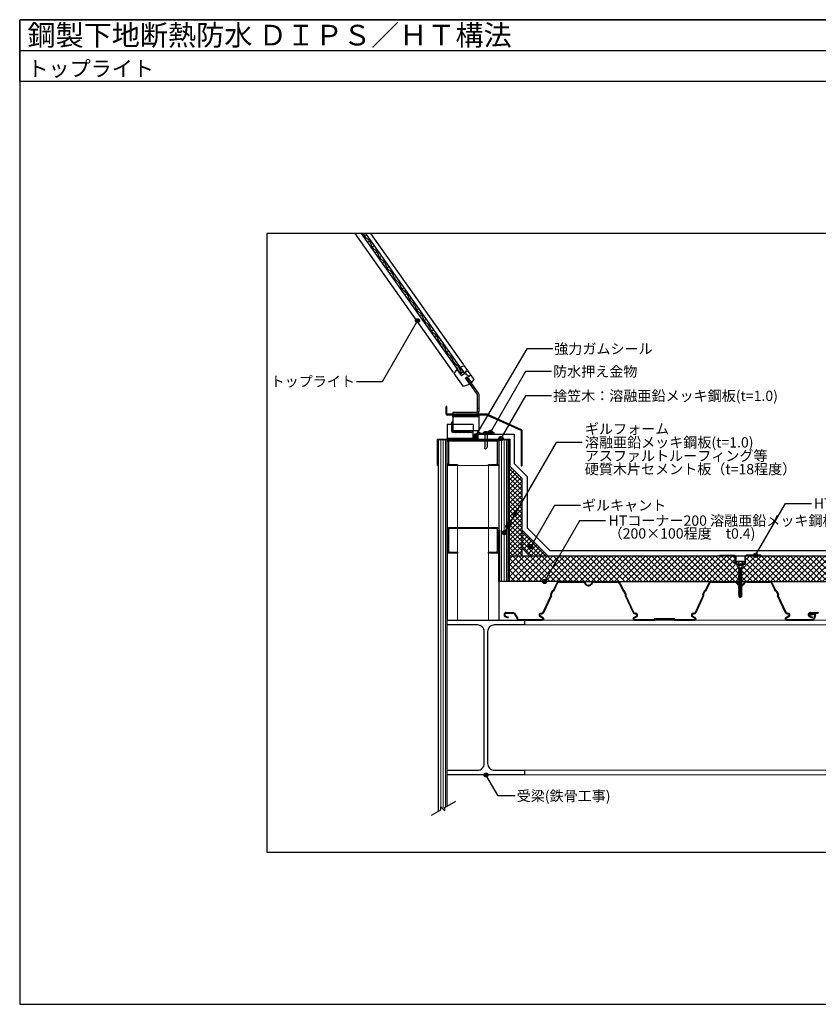
# Model space of a CAD drawing. Units: millimetres. Extents: x 27540 to 30300, y 13860 to 15770.
# Drawn here: x 27540 to 29090, y 13860 to 15770 of the extents above; entities that cross this region are included whole.
import ezdxf
from ezdxf.enums import TextEntityAlignment as Align

# ---------------------------------------------------------------- set-up
doc = ezdxf.new("R2010")
doc.units = ezdxf.units.MM
doc.linetypes.add('DASHED', pattern=[19.05, 12.7, -6.35])
doc.linetypes.add('DASHED2', pattern=[9.525, 6.35, -3.175])
doc.layers.get('0').update_dxf_attribs({"plot": 0})
for name, color, linetype in [('bo-do', 3, 'Continuous'), ('BOUSUI', 1, 'Continuous'), ('dannnetu', 6, 'Continuous'), ('dekki', 3, 'Continuous'), ('KANAMONO', 5, 'Continuous'), ('KANAMONO_SCREW', 4, 'Continuous'), ('MOJI', 7, 'Continuous'), ('TEKKOTU', 7, 'Continuous'), ('WAKU', 7, 'Continuous'), ('zatu', 6, 'Continuous')]:
    doc.layers.add(name, color=color, linetype=linetype)
doc.layers.add('HATCH', color=9, linetype='Continuous', lineweight=9)
doc.styles.add('MSゴシック', font='txt')
pattern_1 = [(45, (27499.9983, 13770), (-4.490128, 4.490128), []), (135, (27499.9983, 13770), (-4.490128, -4.490128), [])]

msp = doc.modelspace()

# ---------------------------------------------------------------- hatches: boundary and pattern name
at = {"layer": 'HATCH'}
h = msp.add_hatch(dxfattribs=at)
h.set_pattern_fill('ANSI37', color=256, style=0)
h.set_pattern_definition([(45, (27499.9983, 13770), (-2.245064, 2.245064), []), (135, (27499.9983, 13770), (-2.245064, -2.245064), [])])
h.paths.add_polyline_path([(28430, 14966, 0.414214), (28420, 14956), (28430, 14956)])
h = msp.add_hatch(dxfattribs=at)
h.set_pattern_fill('ANSI31', color=256, scale=1.5, angle=45, style=0)
h.set_pattern_definition([(90, (27499.9983, 13770), (-4.7625, 9e-16), [])])
h.paths.add_polyline_path([(28370, 14955), (28352, 14955), (28352, 14905), (28352, 14234.1), (28357.1, 14237), (28357.1, 14243.2), (28364.9, 14235.4), (28364.9, 14241.5), (28370, 14244.5)])
h = msp.add_hatch(dxfattribs=at)
h.set_pattern_fill('ANSI31', color=256, scale=1.5, angle=45, style=0)
h.set_pattern_definition([(90, (27498.9983, 13770), (-4.7625, 9e-16), [])])
h.paths.add_polyline_path([(28470, 14681), (28488, 14681), (28488, 14955), (28470, 14955)])
h = msp.add_hatch(dxfattribs=at)
h.set_pattern_fill('ANSI37', color=256, scale=2, style=0)
h.set_pattern_definition(pattern_1)
h.paths.add_polyline_path([(28490, 14730), (28515, 14730), (28515, 14880), (28490, 14905)])
h = msp.add_hatch(dxfattribs=at)
h.set_pattern_fill('ANSI37', color=256, scale=2, style=0)
h.set_pattern_definition(pattern_1)
h.paths.add_polyline_path([(28515, 14780), (28515, 14744.6), (28529.6, 14730), (28565, 14730)])
h = msp.add_hatch(dxfattribs=at)
h.set_pattern_fill('ANSI37', color=256, scale=2.5, style=0)
h.set_pattern_definition([(45, (27649.3615, 13770), (-5.61266, 5.61266), []), (135, (27649.3615, 13770), (-5.61266, -5.61266), [])])
edge = h.paths.add_edge_path()
edge.add_line((28736.8, 14730), (28490, 14730))
edge.add_line((28490, 14730), (28490, 14681))
edge.add_line((28490, 14681), (28704.1, 14681))
edge.add_arc((28708, 14680.2), 4, 60, 169.0279, ccw=False)
edge.add_line((28710, 14683.7), (28736.8, 14730))
edge = h.paths.add_edge_path()
edge.add_line((28935.5, 14708.5), (28935.6, 14708.5))
edge.add_line((28935.6, 14708.5), (28932.1, 14711))
edge.add_line((28932.1, 14711), (28930.8, 14711))
edge.add_arc((28930.8, 14714), 3, 180, 270, ccw=False)
edge.add_line((28927.8, 14714), (28927.8, 14730))
edge.add_line((28927.8, 14730), (28899.1, 14730))
edge.add_line((28899.1, 14730), (28736.8, 14730))
edge.add_line((28736.8, 14730), (28710, 14683.7))
edge.add_arc((28708, 14680.2), 4, 10.9721, 60, ccw=False)
edge.add_line((28712, 14681), (28769.4, 14681))
edge.add_line((28769.4, 14681), (28769.4, 14680))
edge.add_line((28769.4, 14680), (28793.5, 14680))
edge.add_arc((28793.5, 14677.5), 2.5, 88.9731, 90, ccw=False)
edge.add_line((28793.5, 14680), (28884.7, 14680))
edge.add_arc((28884.7, 14677.5), 2.5, 90, 91.0269, ccw=False)
edge.add_line((28884.7, 14680), (28935.4, 14680))
edge.add_line((28935.4, 14680), (28935.4, 14681.1))
edge.add_line((28935.4, 14681.1), (28937.1, 14681.4))
edge.add_line((28937.1, 14681.4), (28937.1, 14682.2))
edge.add_line((28937.1, 14682.2), (28935.3, 14683.4))
edge.add_line((28935.3, 14683.4), (28937.1, 14683.7))
edge.add_line((28937.1, 14683.7), (28937.1, 14684.5))
edge.add_line((28937.1, 14684.5), (28935.3, 14685.7))
edge.add_line((28935.3, 14685.7), (28937.1, 14686))
edge.add_line((28937.1, 14686), (28937.1, 14686.8))
edge.add_line((28937.1, 14686.8), (28935.3, 14688))
edge.add_line((28935.3, 14688), (28937.1, 14688.3))
edge.add_line((28937.1, 14688.3), (28937.1, 14689.1))
edge.add_line((28937.1, 14689.1), (28935.3, 14690.3))
edge.add_line((28935.3, 14690.3), (28937.1, 14690.6))
edge.add_line((28937.1, 14690.6), (28937.1, 14691.4))
edge.add_line((28937.1, 14691.4), (28935.3, 14692.6))
edge.add_line((28935.3, 14692.6), (28937.1, 14692.9))
edge.add_line((28937.1, 14692.9), (28937.1, 14693.7))
edge.add_line((28937.1, 14693.7), (28935.3, 14694.9))
edge.add_line((28935.3, 14694.9), (28937.1, 14695.2))
edge.add_line((28937.1, 14695.2), (28937.1, 14696.1))
edge.add_line((28937.1, 14696.1), (28935.3, 14697.2))
edge.add_line((28935.3, 14697.2), (28937.1, 14697.5))
edge.add_line((28937.1, 14697.5), (28937.1, 14698.4))
edge.add_line((28937.1, 14698.4), (28935.3, 14699.5))
edge.add_line((28935.3, 14699.5), (28937.1, 14699.8))
edge.add_line((28937.1, 14699.8), (28937, 14700.7))
edge.add_line((28937, 14700.7), (28935.3, 14701.9))
edge.add_line((28935.3, 14701.9), (28936.9, 14702.1))
edge.add_line((28936.9, 14702.1), (28936.9, 14703.1))
edge.add_line((28936.9, 14703.1), (28935.3, 14704.2))
edge.add_line((28935.3, 14704.2), (28936.8, 14704.4))
edge.add_line((28936.8, 14704.4), (28936.7, 14705.5))
edge.add_line((28936.7, 14705.5), (28936.2, 14705.9))
edge.add_arc((28934.5, 14706.8), 2, 331.6437, 418.1262)
edge = h.paths.add_edge_path()
edge.add_line((29819.7, 14680), (29820, 14730))
edge.add_line((29820, 14730), (28950.3, 14730))
edge.add_line((28950.3, 14730), (28950.3, 14714))
edge.add_arc((28947.3, 14714), 3, -90, 0, ccw=False)
edge.add_line((28947.3, 14711), (28946.1, 14711))
edge.add_line((28946.1, 14711), (28942.6, 14708.5))
edge.add_line((28942.6, 14708.5), (28942.3, 14708.2))
edge.add_arc((28943.7, 14706.8), 2, 135, 197.3816)
edge.add_line((28941.8, 14706.2), (28942.1, 14704.5))
edge.add_line((28942.1, 14704.5), (28941.4, 14704.3))
edge.add_line((28941.4, 14704.3), (28941.3, 14703.2))
edge.add_line((28941.3, 14703.2), (28942.9, 14703))
edge.add_line((28942.9, 14703), (28941.2, 14701.9))
edge.add_line((28941.2, 14701.9), (28941.2, 14700.9))
edge.add_line((28941.2, 14700.9), (28943.4, 14700.6))
edge.add_line((28943.4, 14700.6), (28942.7, 14700.5))
edge.add_line((28942.7, 14700.5), (28941.1, 14699.5))
edge.add_line((28941.1, 14699.5), (28941.1, 14698.6))
edge.add_line((28941.1, 14698.6), (28943.1, 14698.4))
edge.add_line((28943.1, 14698.4), (28942.8, 14698.3))
edge.add_line((28942.8, 14698.3), (28941.1, 14697.2))
edge.add_line((28941.1, 14697.2), (28941.1, 14696.3))
edge.add_line((28941.1, 14696.3), (28943.1, 14696.1))
edge.add_line((28943.1, 14696.1), (28942.8, 14696))
edge.add_line((28942.8, 14696), (28941.1, 14694.9))
edge.add_line((28941.1, 14694.9), (28941.1, 14694))
edge.add_line((28941.1, 14694), (28943.1, 14693.7))
edge.add_line((28943.1, 14693.7), (28942.8, 14693.7))
edge.add_line((28942.8, 14693.7), (28941.1, 14692.6))
edge.add_line((28941.1, 14692.6), (28941.1, 14691.7))
edge.add_line((28941.1, 14691.7), (28943.1, 14691.4))
edge.add_line((28943.1, 14691.4), (28942.8, 14691.4))
edge.add_line((28942.8, 14691.4), (28941.1, 14690.3))
edge.add_line((28941.1, 14690.3), (28941.1, 14689.4))
edge.add_line((28941.1, 14689.4), (28943.1, 14689.1))
edge.add_line((28943.1, 14689.1), (28942.8, 14689.1))
edge.add_line((28942.8, 14689.1), (28941.1, 14688))
edge.add_line((28941.1, 14688), (28941.1, 14687.1))
edge.add_line((28941.1, 14687.1), (28943.1, 14686.8))
edge.add_line((28943.1, 14686.8), (28942.8, 14686.8))
edge.add_line((28942.8, 14686.8), (28941.1, 14685.7))
edge.add_line((28941.1, 14685.7), (28941.1, 14684.8))
edge.add_line((28941.1, 14684.8), (28943.1, 14684.5))
edge.add_line((28943.1, 14684.5), (28942.8, 14684.5))
edge.add_line((28942.8, 14684.5), (28941.1, 14683.4))
edge.add_line((28941.1, 14683.4), (28941.1, 14682.5))
edge.add_line((28941.1, 14682.5), (28943.1, 14682.2))
edge.add_line((28943.1, 14682.2), (28942.8, 14682.1))
edge.add_line((28942.8, 14682.1), (28941.1, 14681))
edge.add_line((28941.1, 14681), (28941.1, 14680.1))
edge.add_line((28941.1, 14680.1), (28942.3, 14680))
edge.add_line((28942.3, 14680), (28993.5, 14680))
edge.add_arc((28993.5, 14677.5), 2.5, 88.9731, 90, ccw=False)
edge.add_line((28993.5, 14680), (29084.7, 14680))
edge.add_arc((29084.7, 14677.5), 2.5, 90, 91.0269, ccw=False)
edge.add_line((29084.7, 14680), (29193.5, 14680))
edge.add_arc((29193.5, 14677.5), 2.5, 88.9731, 90, ccw=False)
edge.add_line((29193.5, 14680), (29819.7, 14680))
at = {"layer": 'MOJI'}
h = msp.add_hatch(color=256, dxfattribs=at)
edge = h.paths.add_edge_path()
edge.add_arc((28312.1, 15186), 4, 0, 360)
h = msp.add_hatch(color=256, dxfattribs=at)
edge = h.paths.add_edge_path()
edge.add_arc((28424.9, 14962.8), 4, 0, 360)
h = msp.add_hatch(color=256, dxfattribs=at)
edge = h.paths.add_edge_path()
edge.add_arc((28453.8, 14969.7), 4, 0, 360)
h = msp.add_hatch(color=256, dxfattribs=at)
edge = h.paths.add_edge_path()
edge.add_arc((28474.1, 14957.7), 4, 0, 360)
h = msp.add_hatch(color=256, dxfattribs=at)
edge = h.paths.add_edge_path()
edge.add_arc((28501.1, 14810.8), 4, 0, 360)
h = msp.add_hatch(color=256, dxfattribs=at)
edge = h.paths.add_edge_path()
edge.add_arc((28487.5, 14787.2), 4, 0, 360)
h = msp.add_hatch(color=256, dxfattribs=at)
edge = h.paths.add_edge_path()
edge.add_arc((28490.4, 14792.2), 4, 0, 360)
h = msp.add_hatch(color=256, dxfattribs=at)
edge = h.paths.add_edge_path()
edge.add_arc((28480.4, 14775), 4, 0, 360)
h = msp.add_hatch(color=256, dxfattribs=at)
edge = h.paths.add_edge_path()
edge.add_arc((28531.8, 14748.2), 4, 0, 360)
h = msp.add_hatch(color=256, dxfattribs=at)
edge = h.paths.add_edge_path()
edge.add_arc((28968.3, 14731), 4, 0, 360)
h = msp.add_hatch(color=256, dxfattribs=at)
edge = h.paths.add_edge_path()
edge.add_arc((28558.7, 14680.2), 4, 0, 360)
h = msp.add_hatch(color=256, dxfattribs=at)
edge = h.paths.add_edge_path()
edge.add_arc((28445, 14305), 4, 0, 360)

# ---------------------------------------------------------------- linework, layer by layer
msp.add_line((27540, 15710), (30300, 15710))
msp.add_lwpolyline([(28020, 14155), (29820, 14155), (29820, 15355), (28020, 15355)], close=True)
at = {"layer": 'bo-do'}
msp.add_lwpolyline([(28370, 14244.5), (28370, 14955), (28352, 14955), (28352, 14234.1)], dxfattribs=at)
msp.add_lwpolyline([(28470, 14681), (28488, 14681), (28488, 14955), (28470, 14955)], close=True, dxfattribs=at)
at = {"layer": 'BOUSUI'}
msp.add_line((28430, 14956), (28430, 14966), dxfattribs=at)
at = {"layer": 'BOUSUI', "linetype": 'DASHED', "lineweight": 15, "ltscale": 0.2}
msp.add_line((28488.5, 14955), (28488.5, 14681), dxfattribs=at)
at = {"layer": 'BOUSUI'}
msp.add_lwpolyline([(28430, 14966), (28500, 14966), (28500, 14909.1), (28525, 14884.1), (28525, 14784.1), (28569.1, 14740), (29820, 14740)], dxfattribs=at)
msp.add_arc((28430, 14956), 10, 90, 180, dxfattribs=at)
at = {"layer": 'dannnetu'}
for p, q in [((28515, 14880), (28490, 14905)), ((28515, 14730), (28515, 14880)), ((28515, 14780), (28565, 14730)), ((28490, 14730), (29820, 14730)), ((28515, 14744.6), (28529.6, 14730)), ((28620, 14680), (29820, 14680))]:
    msp.add_line(p, q, dxfattribs=at)
at = {"layer": 'dekki', "linetype": 'Continuous'}
for p, q in [((28575.9, 14663.1), (28582.3, 14676.8)), ((28576.6, 14661.6), (28583.4, 14676.3)), ((28587.4, 14680), (28631.6, 14680)), ((28587.4, 14678.8), (28631.6, 14678.8)), ((28656.4, 14680), (28700.3, 14680)), ((28656.4, 14678.8), (28700.3, 14678.8)), ((28704.2, 14676.3), (28711.1, 14661.6)), ((28705.3, 14676.8), (28711.7, 14663.1)), ((28871.3, 14663), (28877.8, 14676.8)), ((28872, 14661.6), (28878.9, 14676.3)), ((28882.8, 14680), (28927, 14680)), ((28882.8, 14678.8), (28927, 14678.8)), ((28951.9, 14680), (28995.7, 14680)), ((28951.9, 14678.8), (28995.7, 14678.8)), ((28999.6, 14676.3), (29006.5, 14661.6)), ((29000.7, 14676.8), (29007.1, 14663.1)), ((28556.2, 14620.7), (28571, 14652.6)), ((28557.2, 14620.2), (28572.6, 14653.1)), ((28573.6, 14661.9), (28570.5, 14655.1)), ((28574.7, 14661.4), (28571.6, 14654.6)), ((28572.1, 14653.3), (28572.6, 14653.1)), ((28576.6, 14661.6), (28575.9, 14661.9)), ((28711.7, 14661.8), (28711.1, 14661.6)), ((28716.1, 14654.6), (28712.9, 14661.3)), ((28717.2, 14655.1), (28714, 14661.8)), ((28715.5, 14653.3), (28715, 14653.1)), ((28715, 14653.1), (28730.4, 14620.2)), ((28716.6, 14652.5), (28731.5, 14620.7)), ((28851.6, 14620.7), (28866.4, 14652.5)), ((28852.7, 14620.2), (28868, 14653)), ((28865.9, 14655.1), (28869, 14661.8)), ((28867, 14654.6), (28870.1, 14661.3)), ((28867.5, 14653.2), (28868, 14653)), ((28871.3, 14661.8), (28872, 14661.6)), ((29006.5, 14661.6), (29007.1, 14661.8)), ((29008.4, 14661.3), (29011.5, 14654.6)), ((29009.5, 14661.8), (29012.6, 14655.1)), ((29010.9, 14653.3), (29010.5, 14653.1)), ((29010.5, 14653.1), (29025.8, 14620.2)), ((29012, 14652.5), (29026.9, 14620.7)), ((28482.8, 14611.7), (28488.2, 14609.7)), ((28483.2, 14612.8), (28488.6, 14610.8)), ((28484.3, 14620.1), (28497.8, 14620.1)), ((28484.3, 14618.9), (28497.8, 14618.9)), ((28499.5, 14617.9), (28505.5, 14607.6)), ((28500.6, 14618.5), (28506.6, 14608.2)), ((28555.4, 14608.7), (28550.1, 14611.9)), ((28556.1, 14609.8), (28550.7, 14612.9)), ((28552, 14618.9), (28553.3, 14618.9)), ((28552, 14617.7), (28553.3, 14617.7)), ((28736.9, 14612.9), (28731.6, 14609.8)), ((28737.6, 14611.9), (28732.2, 14608.7)), ((28734.3, 14618.9), (28735.6, 14618.9)), ((28734.3, 14617.7), (28735.6, 14617.7)), ((28850.9, 14608.7), (28845.5, 14611.9)), ((28851.5, 14609.8), (28846.1, 14612.9)), ((28847.4, 14618.9), (28848.8, 14618.9)), ((28847.4, 14617.7), (28848.8, 14617.7)), ((29032.4, 14612.9), (29027, 14609.8)), ((29033, 14611.9), (29027.6, 14608.7)), ((29029.7, 14618.9), (29031.1, 14618.9)), ((29029.7, 14617.7), (29031.1, 14617.7)), ((29073.3, 14611.6), (29078.7, 14609.7)), ((29073.7, 14612.8), (29079.1, 14610.8)), ((29073.8, 14616.1), (29082.7, 14617.7)), ((29074, 14614.9), (29082.9, 14616.5)), ((29074.9, 14620.1), (29088.3, 14620.1)), ((29074.9, 14618.9), (29088.3, 14618.9)), ((29083.4, 14615.5), (29081.6, 14608.8)), ((29084.6, 14615.2), (29082.8, 14608.5)), ((28509.5, 14606.2), (28554.8, 14606.2)), ((28509.5, 14605), (28554.8, 14605)), ((28732.9, 14606.2), (28771.6, 14606.2)), ((28732.9, 14605), (28772.8, 14605)), ((28772.8, 14605.9), (28772.8, 14605)), ((28773.8, 14608.1), (28809.2, 14608.1)), ((28773.8, 14606.9), (28809.2, 14606.9)), ((28810.2, 14605.9), (28810.2, 14605)), ((28810.2, 14605), (28850.2, 14605)), ((28811.4, 14606.2), (28850.2, 14606.2)), ((29028.3, 14606.2), (29078.5, 14606.2)), ((29028.3, 14605), (29078.5, 14605))]:
    msp.add_line(p, q, dxfattribs=at)
for centre, radius, start, end in [((28587.4, 14674.5), 5.53, 90, 154.9858), ((28587.4, 14674.5), 4.33, 90, 154.9858), ((28631.4, 14671.6), 8.39, 82.8669, 89.5853), ((28631.4, 14671.6), 7.19, 82.8669, 89.5853), ((28631.4, 14671.6), 7.19, 30.5359, 82.867), ((28631.4, 14671.6), 8.39, 30.5359, 82.867), ((28643.8, 14678.9), 7.19, 210.5359, 262.867), ((28643.8, 14678.9), 5.99, 210.5359, 262.867), ((28643.8, 14678.9), 7.19, 262.8669, 329.838), ((28643.8, 14678.9), 5.99, 262.8669, 329.838), ((28656.3, 14671.7), 8.39, 88.6459, 149.838), ((28656.3, 14671.7), 7.19, 88.6459, 149.838), ((28700.3, 14674.5), 5.53, 24.9995, 90), ((28700.3, 14674.5), 4.33, 24.9995, 90), ((28882.8, 14674.5), 5.53, 90, 154.9858), ((28882.8, 14674.5), 4.33, 90, 154.9858), ((28926.9, 14671.6), 7.19, 82.8669, 89.5853), ((28926.9, 14671.6), 7.19, 30.5359, 82.867), ((28926.9, 14671.6), 8.39, 30.5359, 82.867), ((28939.2, 14678.9), 7.19, 210.5359, 262.867), ((28939.2, 14678.9), 5.99, 210.5359, 262.867), ((28939.2, 14678.9), 7.19, 262.8669, 329.838), ((28939.2, 14678.9), 5.99, 262.8669, 329.838), ((28951.7, 14671.7), 8.39, 88.6459, 149.838), ((28951.7, 14671.7), 7.19, 88.6459, 149.838), ((28995.7, 14674.5), 5.53, 24.9995, 90), ((28995.7, 14674.5), 4.33, 24.9995, 90), ((28572.5, 14654.2), 2.18, 154.991, 228.7802), ((28572.5, 14654.2), 0.985, 154.991, 249.9989), ((28575.6, 14660.9), 2.18, 81.1479, 154.9889), ((28575.6, 14660.9), 0.985, 69.9955, 154.9889), ((28712, 14660.9), 2.18, 25.0069, 98.8047), ((28712, 14660.9), 0.985, 25.0069, 109.9964), ((28715.2, 14654.2), 0.985, 290.0011, 24.9978), ((28715.2, 14654.2), 2.18, 311.196, 24.9978), ((28867.9, 14654.1), 2.18, 154.991, 228.7859), ((28867.9, 14654.1), 0.986, 155.044, 249.9323), ((28871, 14660.9), 2.18, 81.1769, 154.991), ((28871, 14660.9), 0.985, 70.0002, 154.991), ((29007.5, 14660.9), 2.18, 25.0058, 98.8047), ((29007.5, 14660.9), 0.985, 25.0058, 109.9987), ((29010.6, 14654.2), 0.985, 290.0022, 25.0058), ((29010.6, 14654.2), 2.18, 311.196, 25.0058), ((28484.3, 14615.7), 4.35, 90, 248.7832), ((28484.3, 14615.7), 3.15, 90, 248.7832), ((28497.8, 14616.9), 3.17, 29.9992, 90), ((28497.8, 14616.9), 1.97, 29.9992, 90), ((28552, 14615.1), 3.76, 90, 239.4993), ((28552, 14615.1), 2.56, 90, 239.4993), ((28553.3, 14622), 3.13, 270, 335.0005), ((28553.3, 14622), 4.33, 270, 335.0005), ((28734.3, 14622), 4.33, 204.9995, 270), ((28734.3, 14622), 3.13, 204.9995, 270), ((28735.6, 14615.1), 3.76, 300.5007, 90), ((28735.6, 14615.1), 2.56, 300.5007, 90), ((28847.4, 14615.1), 3.76, 90, 239.4993), ((28847.4, 14615.1), 2.56, 90, 239.4993), ((28848.8, 14622), 3.13, 270, 335.0005), ((28848.8, 14622), 4.33, 270, 335.0005), ((29029.7, 14622), 4.33, 204.9995, 270), ((29029.7, 14622), 3.13, 204.9995, 270), ((29031.1, 14615.1), 3.76, 300.5007, 90), ((29031.1, 14615.1), 2.56, 300.5007, 90), ((29074.9, 14615.7), 4.35, 90, 248.7832), ((29074.9, 14615.7), 3.15, 90, 248.7832), ((29082.6, 14615.7), 1.97, 344.9969, 90), ((29082.6, 14615.7), 0.769, 344.9969, 90), ((29088.3, 14616.9), 3.17, 29.9992, 90), ((29088.3, 14616.9), 1.97, 29.9992, 90), ((28509.5, 14609.3), 4.33, 203.6788, 270), ((28509.5, 14609.3), 3.13, 203.6788, 270), ((28554.8, 14607.6), 2.56, 270, 59.4993), ((28554.8, 14607.6), 1.36, 270, 59.4993), ((28732.9, 14607.6), 2.56, 120.5007, 270), ((28732.9, 14607.6), 1.36, 120.5007, 270), ((28773.8, 14605.9), 2.18, 90, 171.7314), ((28773.8, 14605.9), 0.985, 90, 180), ((28809.2, 14605.9), 2.18, 8.2686, 90), ((28809.2, 14605.9), 0.985, 0, 90), ((28850.2, 14607.6), 2.56, 270, 59.4993), ((28850.2, 14607.6), 1.36, 270, 59.4993), ((29028.3, 14607.6), 2.56, 120.5007, 270), ((29028.3, 14607.6), 1.36, 120.5007, 270), ((29078.5, 14609.3), 3.13, 270, 350.0014), ((29078.5, 14609.3), 4.33, 270, 350.0014)]:
    msp.add_arc(centre, radius, start, end, dxfattribs=at)
at = {"layer": 'KANAMONO'}
for p, q in [((28370, 14905), (28370, 14605)), ((28470, 14905), (28470, 14605)), ((28898.7, 14731), (28898.7, 14730)), ((28978.7, 14731), (28978.7, 14730))]:
    msp.add_line(p, q, dxfattribs=at)
at = {"layer": 'KANAMONO', "lineweight": 5}
for p, q in [((28370, 14905), (28470, 14905)), ((28390, 14905), (28390, 14605)), ((28450, 14905), (28450, 14605))]:
    msp.add_line(p, q, dxfattribs=at)
at = {"layer": 'KANAMONO', "linetype": 'DASHED2'}
msp.add_line((28931.9, 14714.5), (28945.3, 14714.5), dxfattribs=at)
at = {"layer": 'KANAMONO'}
for points in [[(28490, 14905), (28490, 14955), (28352, 14955), (28352, 14905), (28351, 14905), (28351, 14956), (28491, 14956), (28491, 14905)], [(28440.2, 14965.2), (28440.2, 14965.2)], [(28444.2, 14966), (28444.2, 14966)], [(28449, 14966), (28449, 14966)], [(28489, 14681), (28489, 14812.5), (28489, 14816.2), (28489, 14955), (28490, 14955), (28490, 14816.4), (28490, 14812.5), (28490, 14681)], [(28471, 14780), (28471, 14681), (28620, 14681), (28620, 14680), (28470, 14680), (28470, 14780)]]:
    msp.add_lwpolyline(points, close=True, dxfattribs=at)
for points in [[(28430.7, 14965.2), (28430.7, 14965.2), (28430, 14966), (28430, 14967.7), (28431, 14970), (28432.4, 14970, -0.540126), (28432.7, 14969.6), (28431.9, 14967.7), (28458.1, 14967.7), (28457.3, 14969.6, -0.540126), (28457.6, 14970), (28459, 14970), (28460, 14967.7), (28460, 14966), (28459.2, 14965.2), (28458.5, 14966), (28458.5, 14966), (28455.2, 14966), (28454.5, 14965.2), (28453.7, 14966), (28450.5, 14966), (28449.7, 14965.2), (28449, 14966), (28445.7, 14966), (28445, 14965.2), (28444.2, 14966), (28441, 14966), (28440.2, 14965.2), (28439.5, 14966), (28436.2, 14966), (28435.5, 14965.2), (28434.7, 14966), (28431.5, 14966)], [(28465.4, 14905), (28450, 14905), (28450, 14907.3), (28465.4, 14907.3, 0.414214), (28467.7, 14909.6), (28467.7, 14950.4, 0.414214), (28465.4, 14952.7), (28374.6, 14952.7, 0.414214), (28372.3, 14950.4), (28372.3, 14909.6, 0.414214), (28374.6, 14907.3), (28390, 14907.3), (28390, 14905), (28374.6, 14905, -0.414214), (28370, 14909.6), (28370, 14950.4, -0.414214), (28374.6, 14955), (28465.4, 14955, -0.414214), (28470, 14950.4), (28470, 14909.6, -0.414214)], [(28465.4, 14735), (28450, 14735), (28450, 14737.3), (28465.4, 14737.3, 0.414214), (28467.7, 14739.6), (28467.7, 14780.4, 0.414214), (28465.4, 14782.7), (28374.6, 14782.7, 0.414214), (28372.3, 14780.4), (28372.3, 14739.6, 0.414214), (28374.6, 14737.3), (28390, 14737.3), (28390, 14735), (28374.6, 14735, -0.414214), (28370, 14739.6), (28370, 14780.4, -0.414214), (28374.6, 14785), (28465.4, 14785, -0.414214), (28470, 14780.4), (28470, 14739.6, -0.414214)]]:
    msp.add_lwpolyline(points, format="xyb", close=True, dxfattribs=at)
for points in [[(28435.5, 14965.2), (28434.7, 14966)], [(28454.5, 14965.2), (28454.5, 14965.2)]]:
    msp.add_lwpolyline(points, dxfattribs=at)
for points in [[(28898.7, 14731), (28926.7, 14731, -0.414214), (28929.7, 14728), (28929.7, 14715.5, 0.414214), (28930.7, 14714.5), (28931.5, 14714.5, -0.161223), (28932.7, 14714.1), (28935.2, 14712.2), (28935.2, 14711), (28932.1, 14713.3, 0.161223), (28931.5, 14713.5), (28930.7, 14713.5, -0.414214), (28928.7, 14715.5), (28928.7, 14728, 0.414214), (28926.7, 14730), (28898.7, 14730)], [(28978.7, 14731), (28950.7, 14731, 0.414214), (28947.7, 14728), (28947.7, 14715.5, -0.414214), (28946.7, 14714.5), (28945.9, 14714.5, 0.161223), (28944.7, 14714.1), (28942.2, 14712.2), (28942.2, 14711), (28945.3, 14713.3, -0.161223), (28945.9, 14713.5), (28946.7, 14713.5, 0.414214), (28948.7, 14715.5), (28948.7, 14728, -0.414214), (28950.7, 14730), (28978.7, 14730)]]:
    msp.add_lwpolyline(points, format="xyb", dxfattribs=at)
at = {"layer": 'KANAMONO_SCREW'}
for p, q in [((28440.5, 14969), (28440.6, 14969.3)), ((28440.5, 14969), (28440.5, 14967.7)), ((28449.5, 14967.7), (28440.5, 14967.7)), ((28440.6, 14969.3), (28440.8, 14969.7)), ((28440.8, 14969.7), (28441.1, 14970)), ((28441.1, 14970), (28441.5, 14970.3)), ((28441.5, 14970.3), (28442.1, 14970.5)), ((28442.1, 14970.5), (28442.7, 14970.7)), ((28442.5, 14967.7), (28442.5, 14940.2)), ((28442.7, 14970.7), (28443.5, 14970.9)), ((28443.5, 14970.9), (28444.2, 14971)), ((28444.2, 14971), (28445, 14971)), ((28445, 14971), (28445.8, 14971)), ((28445.8, 14971), (28446.5, 14970.9)), ((28446.5, 14970.9), (28447.2, 14970.7)), ((28447.2, 14970.7), (28447.9, 14970.5)), ((28447.5, 14967.7), (28447.5, 14940.2)), ((28447.9, 14970.5), (28448.4, 14970.3)), ((28448.4, 14970.3), (28448.9, 14970)), ((28448.9, 14970), (28449.2, 14969.7)), ((28449.2, 14969.7), (28449.4, 14969.3)), ((28449.4, 14969.3), (28449.5, 14969)), ((28449.5, 14969), (28449.5, 14967.7)), ((28444, 14936.7), (28441.5, 14939.2)), ((28444, 14936.7), (28446.5, 14939.2)), ((28932.4, 14714.5), (28935.9, 14711)), ((28935.9, 14711), (28935.9, 14706)), ((28941.4, 14711), (28935.9, 14711)), ((28944.9, 14714.5), (28941.4, 14711)), ((28941.4, 14711), (28941.4, 14706)), ((28941.4, 14706), (28935.1, 14704.9)), ((28935.1, 14704.9), (28939.1, 14706)), ((28935.1, 14704.9), (28936.4, 14705.3)), ((28936.4, 14704.2), (28935.1, 14704.9)), ((28935.1, 14702.5), (28940.9, 14704)), ((28942.2, 14703.7), (28935.1, 14702.5)), ((28935.1, 14702.5), (28936.4, 14702.8)), ((28936.4, 14701.7), (28935.1, 14702.5)), ((28935.1, 14700.1), (28940.9, 14701.6)), ((28942.2, 14701.3), (28935.1, 14700.1)), ((28935.1, 14700.1), (28936.4, 14700.4)), ((28936.4, 14699.3), (28935.1, 14700.1)), ((28935.1, 14697.7), (28940.9, 14699.2)), ((28942.2, 14698.9), (28935.1, 14697.7)), ((28935.1, 14697.7), (28936.4, 14698)), ((28936.4, 14696.9), (28935.1, 14697.7)), ((28935.1, 14695.2), (28940.9, 14696.8)), ((28942.2, 14696.4), (28935.1, 14695.2)), ((28935.1, 14695.2), (28936.4, 14695.6)), ((28936.4, 14694.5), (28935.1, 14695.2)), ((28935.1, 14692.8), (28940.9, 14694.4)), ((28942.2, 14694), (28935.1, 14692.8)), ((28935.1, 14692.8), (28936.4, 14693.2)), ((28936.4, 14692.1), (28935.1, 14692.8)), ((28935.1, 14690.4), (28940.9, 14691.9)), ((28942.2, 14691.6), (28935.1, 14690.4)), ((28935.1, 14690.4), (28936.4, 14690.7)), ((28936.4, 14689.6), (28935.1, 14690.4)), ((28935.1, 14688), (28940.9, 14689.5)), ((28942.2, 14689.2), (28935.1, 14688)), ((28935.1, 14688), (28936.4, 14688.3)), ((28936.4, 14687.2), (28935.1, 14688)), ((28941.4, 14706), (28935.9, 14706)), ((28935.9, 14706), (28936.4, 14705.3)), ((28940.9, 14705.4), (28936.4, 14704.2)), ((28936.4, 14704.2), (28936.4, 14702.8)), ((28940.9, 14702.9), (28936.4, 14701.7)), ((28936.4, 14701.7), (28936.4, 14700.4)), ((28940.9, 14700.5), (28936.4, 14699.3)), ((28936.4, 14699.3), (28936.4, 14698)), ((28940.9, 14698.1), (28936.4, 14696.9)), ((28936.4, 14696.9), (28936.4, 14695.6)), ((28940.9, 14695.7), (28936.4, 14694.5)), ((28936.4, 14694.5), (28936.4, 14693.2)), ((28940.9, 14693.3), (28936.4, 14692.1)), ((28936.4, 14692.1), (28936.4, 14690.7)), ((28940.9, 14690.8), (28936.4, 14689.6)), ((28936.4, 14689.6), (28936.4, 14688.3)), ((28940.9, 14688.4), (28936.4, 14687.2)), ((28940.9, 14705.4), (28941.4, 14706)), ((28940.9, 14705.4), (28940.9, 14704)), ((28942.2, 14703.7), (28940.9, 14704)), ((28940.9, 14702.9), (28942.2, 14703.7)), ((28940.9, 14702.9), (28940.9, 14701.6)), ((28942.2, 14701.3), (28940.9, 14701.6)), ((28940.9, 14700.5), (28942.2, 14701.3)), ((28940.9, 14700.5), (28940.9, 14699.2)), ((28942.2, 14698.9), (28940.9, 14699.2)), ((28940.9, 14698.1), (28942.2, 14698.9)), ((28940.9, 14698.1), (28940.9, 14696.8)), ((28942.2, 14696.4), (28940.9, 14696.8)), ((28940.9, 14695.7), (28942.2, 14696.4)), ((28940.9, 14695.7), (28940.9, 14694.4)), ((28942.2, 14694), (28940.9, 14694.4)), ((28940.9, 14693.3), (28942.2, 14694)), ((28940.9, 14693.3), (28940.9, 14691.9)), ((28942.2, 14691.6), (28940.9, 14691.9)), ((28940.9, 14690.8), (28942.2, 14691.6)), ((28940.9, 14690.8), (28940.9, 14689.5)), ((28942.2, 14689.2), (28940.9, 14689.5)), ((28940.9, 14688.4), (28942.2, 14689.2)), ((28940.9, 14688.4), (28940.9, 14687.1)), ((28935.1, 14685.6), (28940.9, 14687.1)), ((28942.2, 14686.8), (28935.1, 14685.6)), ((28935.1, 14685.6), (28936.4, 14685.9)), ((28936.4, 14684.8), (28935.1, 14685.6)), ((28935.1, 14683.1), (28940.9, 14684.7)), ((28942.2, 14684.3), (28935.1, 14683.1)), ((28935.1, 14683.1), (28936.4, 14683.5)), ((28936.4, 14682.4), (28935.1, 14683.1)), ((28935.1, 14680.7), (28940.9, 14682.3)), ((28942.2, 14681.9), (28935.1, 14680.7)), ((28935.1, 14680.7), (28936.4, 14681.1)), ((28936.4, 14680), (28935.1, 14680.7)), ((28935.1, 14678.3), (28940.9, 14679.8)), ((28942.2, 14679.5), (28935.1, 14678.3)), ((28935.1, 14678.3), (28936.4, 14678.6)), ((28936.4, 14677.5), (28935.1, 14678.3)), ((28935.1, 14675.9), (28940.9, 14677.4)), ((28942.2, 14677.1), (28935.1, 14675.9)), ((28935.1, 14675.9), (28936.4, 14676.2)), ((28936.4, 14675.1), (28935.1, 14675.9)), ((28935.1, 14673.5), (28940.9, 14675)), ((28942.2, 14674.7), (28935.1, 14673.5)), ((28935.1, 14673.5), (28936.4, 14673.8)), ((28936.4, 14672.7), (28935.1, 14673.5)), ((28935.1, 14671), (28940.9, 14672.6)), ((28942.2, 14672.2), (28935.1, 14671)), ((28935.1, 14671), (28936.4, 14671.4)), ((28936.4, 14670.3), (28935.1, 14671)), ((28935.1, 14668.6), (28940.9, 14670.2)), ((28942.2, 14669.8), (28935.1, 14668.6)), ((28935.1, 14668.6), (28936.4, 14669)), ((28936.4, 14687.2), (28936.4, 14685.9)), ((28940.9, 14686), (28936.4, 14684.8)), ((28936.4, 14684.8), (28936.4, 14683.5)), ((28940.9, 14683.6), (28936.4, 14682.4)), ((28936.4, 14682.4), (28936.4, 14681.1)), ((28940.9, 14681.2), (28936.4, 14680)), ((28936.4, 14680), (28936.4, 14678.6)), ((28940.9, 14678.7), (28936.4, 14677.5)), ((28936.4, 14677.5), (28936.4, 14676.2)), ((28940.9, 14676.3), (28936.4, 14675.1)), ((28936.4, 14675.1), (28936.4, 14673.8)), ((28940.9, 14673.9), (28936.4, 14672.7)), ((28936.4, 14672.7), (28936.4, 14671.4)), ((28940.9, 14671.5), (28936.4, 14670.3)), ((28936.4, 14670.3), (28936.4, 14669)), ((28940.9, 14669.1), (28936.4, 14667.9)), ((28942.2, 14686.8), (28940.9, 14687.1)), ((28940.9, 14686), (28942.2, 14686.8)), ((28940.9, 14686), (28940.9, 14684.7)), ((28942.2, 14684.3), (28940.9, 14684.7)), ((28940.9, 14683.6), (28942.2, 14684.3)), ((28940.9, 14683.6), (28940.9, 14682.3)), ((28942.2, 14681.9), (28940.9, 14682.3)), ((28940.9, 14681.2), (28942.2, 14681.9)), ((28940.9, 14681.2), (28940.9, 14679.8)), ((28942.2, 14679.5), (28940.9, 14679.8)), ((28940.9, 14678.7), (28942.2, 14679.5)), ((28940.9, 14678.7), (28940.9, 14677.4)), ((28942.2, 14677.1), (28940.9, 14677.4)), ((28940.9, 14676.3), (28942.2, 14677.1)), ((28940.9, 14676.3), (28940.9, 14675)), ((28942.2, 14674.7), (28940.9, 14675)), ((28940.9, 14673.9), (28942.2, 14674.7)), ((28940.9, 14673.9), (28940.9, 14672.6)), ((28942.2, 14672.2), (28940.9, 14672.6)), ((28940.9, 14671.5), (28942.2, 14672.2)), ((28940.9, 14671.5), (28940.9, 14670.2)), ((28942.2, 14669.8), (28940.9, 14670.2)), ((28940.9, 14669.1), (28942.2, 14669.8)), ((28940.9, 14669.1), (28940.9, 14667.7)), ((28936.4, 14667.9), (28935.1, 14668.6)), ((28935.1, 14666.2), (28940.9, 14667.7)), ((28942.2, 14667.4), (28935.1, 14666.2)), ((28935.1, 14666.2), (28936.4, 14666.5)), ((28936.4, 14665.4), (28935.1, 14666.2)), ((28935.1, 14663.8), (28940.9, 14665.3)), ((28942.2, 14665), (28935.1, 14663.8)), ((28935.1, 14663.8), (28936.4, 14664.1)), ((28936.4, 14663), (28935.1, 14663.8)), ((28935.1, 14661.4), (28940.9, 14662.9)), ((28942.2, 14662.6), (28935.1, 14661.4)), ((28935.1, 14661.4), (28936.4, 14661.7)), ((28936.4, 14660.6), (28935.1, 14661.4)), ((28935.1, 14658.9), (28940.9, 14660.5)), ((28942.2, 14660.1), (28935.1, 14658.9)), ((28935.1, 14658.9), (28936.4, 14659.3)), ((28936.4, 14658.2), (28935.1, 14658.9)), ((28942, 14657.7), (28935.2, 14656.5)), ((28935.2, 14656.5), (28936.4, 14656.8)), ((28936.4, 14655.8), (28935.2, 14656.5)), ((28936.3, 14655.5), (28940.9, 14655.5)), ((28936.4, 14667.9), (28936.4, 14666.5)), ((28940.9, 14666.6), (28936.4, 14665.4)), ((28936.4, 14665.4), (28936.4, 14664.1)), ((28940.9, 14664.2), (28936.4, 14663)), ((28936.4, 14663), (28936.4, 14661.7)), ((28940.9, 14661.8), (28936.4, 14660.6)), ((28936.4, 14660.6), (28936.4, 14659.3)), ((28940.9, 14659.4), (28936.4, 14658.2)), ((28936.4, 14658.2), (28936.4, 14656.8)), ((28936.4, 14656.8), (28940.9, 14658)), ((28940.9, 14657), (28936.4, 14655.8)), ((28936.4, 14655.8), (28936.4, 14655.5)), ((28942.2, 14667.4), (28940.9, 14667.7)), ((28940.9, 14666.6), (28942.2, 14667.4)), ((28940.9, 14666.6), (28940.9, 14665.3)), ((28942.2, 14665), (28940.9, 14665.3)), ((28940.9, 14664.2), (28942.2, 14665)), ((28940.9, 14664.2), (28940.9, 14662.9)), ((28942.2, 14662.6), (28940.9, 14662.9)), ((28940.9, 14661.8), (28942.2, 14662.6)), ((28940.9, 14661.8), (28940.9, 14660.5)), ((28942.2, 14660.1), (28940.9, 14660.5)), ((28940.9, 14659.4), (28942.2, 14660.1)), ((28940.9, 14659.4), (28940.9, 14658)), ((28942, 14657.7), (28940.9, 14658)), ((28940.9, 14657), (28942, 14657.7)), ((28940.9, 14657), (28940.9, 14655.5))]:
    msp.add_line(p, q, dxfattribs=at)
at = {"layer": 'KANAMONO_SCREW', "ltscale": 20}
for p, q in [((28934.9, 14718.1), (28934.9, 14714.5)), ((28942.4, 14718.1), (28942.4, 14714.5))]:
    msp.add_line(p, q, dxfattribs=at)
at = {"layer": 'KANAMONO_SCREW', "linetype": 'Continuous'}
for p, q in [((28936.3, 14650.7), (28936.3, 14655.5)), ((28936.7, 14651.1), (28936.3, 14650.7)), ((28936.3, 14650.7), (28938.4, 14648.9)), ((28937, 14652), (28937, 14655.5)), ((28937.4, 14651.2), (28937.7, 14650.9)), ((28938.4, 14649.8), (28938.6, 14648.8)), ((28938.6, 14651.1), (28939, 14651.7)), ((28940.1, 14651.8), (28938.8, 14649.5)), ((28940.5, 14650.9), (28938.8, 14649.5)), ((28940.9, 14650.7), (28938.8, 14648.9)), ((28939, 14651.7), (28939, 14655.5)), ((28940.1, 14651.8), (28940.1, 14655.5)), ((28940.5, 14650.9), (28940.5, 14655.5)), ((28940.5, 14650.9), (28940.9, 14650.7)), ((28940.9, 14655.5), (28940.9, 14650.7)), ((28938.4, 14648.9), (28938.6, 14648.8)), ((28938.8, 14649.5), (28938.6, 14648.8)), ((28938.6, 14648.8), (28938.8, 14648.9)), ((28938.8, 14649.5), (28938.8, 14648.9))]:
    msp.add_line(p, q, dxfattribs=at)
at = {"layer": 'KANAMONO_SCREW', "ltscale": 20}
msp.add_lwpolyline([(28946.1, 14718.1, 0.253089), (28942.4, 14718.1, 0.193162), (28934.9, 14718.1, 0.253089), (28931.1, 14718.1)], format="xyb", dxfattribs=at)
msp.add_lwpolyline([(28932.4, 14718.8), (28931.1, 14718.1), (28931.1, 14714.5), (28946.1, 14714.5), (28946.1, 14718.1), (28944.9, 14718.8)], close=True, dxfattribs=at)
at = {"layer": 'KANAMONO_SCREW', "linetype": 'Continuous'}
for centre, radius, start, end in [((28935.7, 14652), 1.33, 318.2146, 0), ((28937.1, 14650.8), 0.525, 50, 138.2146), ((28938.1, 14652), 1.09, 180, 230), ((28938.1, 14651.4), 0.591, 230, 330), ((28936.4, 14649.3), 2.07, 12.5, 50), ((28940.2, 14650.2), 1.81, 150, 192.5)]:
    msp.add_arc(centre, radius, start, end, dxfattribs=at)
at = {"layer": 'MOJI'}
for points in [[(28193.7, 15068.3), (28244.1, 15068.3), (28312.1, 15186)], [(28574.5, 15131.5), (28524, 15131.5), (28424.9, 14962.8)], [(28572.2, 15087.5), (28521.8, 15087.5), (28453.8, 14969.7)], [(28572.2, 15040.3), (28521.8, 15040.3), (28474.1, 14957.7)], [(28632, 14950.1), (28581.5, 14950.1), (28480.4, 14775)], [(28628.2, 14827.9), (28577.8, 14827.9), (28531.8, 14748.2)], [(28677.1, 14798), (28626.7, 14798), (28558.7, 14680.2)], [(28501.6, 14264.2), (28468.6, 14264.2), (28445, 14305)], [(28339.5, 14226.9), (28357.1, 14237), (28357.1, 14243.2), (28364.9, 14235.4), (28364.9, 14241.5), (28386.2, 14253.8)]]:
    msp.add_lwpolyline(points, dxfattribs=at)
at = {"layer": 'MOJI', "extrusion": (0, 0, -1)}
msp.add_lwpolyline([(-28967.7, 14730), (-29026.3, 14831.6), (-29076.8, 14831.6)], dxfattribs=at)
at = {"layer": 'MOJI'}
for centre in [(28312.1, 15186), (28424.9, 14962.8), (28453.8, 14969.7), (28474.1, 14957.7), (28501.1, 14810.8), (28487.5, 14787.2), (28490.4, 14792.2), (28480.4, 14775), (28531.8, 14748.2), (28968.3, 14731), (28558.7, 14680.2), (28445, 14305)]:
    msp.add_circle(centre, 4, dxfattribs=at)
at = {"layer": 'TEKKOTU', "lineweight": 5, "ltscale": 2}
for p, q in [((28520, 14605), (29820, 14605)), ((28520, 14596), (29820, 14596)), ((28520, 14314), (29820, 14314)), ((28520, 14305), (29820, 14305))]:
    msp.add_line(p, q, dxfattribs=at)
at = {"layer": 'TEKKOTU', "ltscale": 2}
msp.add_lwpolyline([(28520, 14314), (28520, 14305), (28370, 14305), (28370, 14314), (28428.7, 14314, 0.414214), (28441.7, 14327), (28441.7, 14583, 0.414214), (28428.7, 14596), (28370, 14596), (28370, 14605), (28520, 14605), (28520, 14596), (28461.2, 14596, 0.414214), (28448.2, 14583), (28448.2, 14327, 0.414214), (28461.2, 14314)], format="xyb", close=True, dxfattribs=at)
at = {"layer": 'WAKU'}
for points in [[(30300, 15650), (27540, 15650), (27540, 15770), (30300, 15770)], [(27540, 13860), (30300, 13860), (30300, 15770), (27540, 15770)]]:
    msp.add_lwpolyline(points, close=True, dxfattribs=at)
at = {"layer": 'zatu'}
for p, q in [((28381.7, 15085.9), (28191.4, 15355)), ((28203.1, 15355), (28395.4, 15083)), ((28207.2, 15355), (28209.7, 15349.4)), ((28218.9, 15340.7), (28209.7, 15349.4)), ((28211.4, 15355), (28401, 15087)), ((28218.9, 15340.7), (28224.1, 15329)), ((28402, 15100.2), (28221.8, 15355)), ((28233.4, 15320.2), (28224.1, 15329)), ((28233.4, 15320.2), (28238.5, 15308.6)), ((28247.8, 15299.8), (28238.5, 15308.6)), ((28247.8, 15299.8), (28253, 15288.2)), ((28262.2, 15279.4), (28253, 15288.2)), ((28262.2, 15279.4), (28267.4, 15267.8)), ((28276.7, 15259), (28267.4, 15267.8)), ((28276.7, 15259), (28281.8, 15247.4)), ((28291.1, 15238.6), (28281.8, 15247.4)), ((28291.1, 15238.6), (28296.3, 15226.9)), ((28305.5, 15218.2), (28296.3, 15226.9)), ((28305.5, 15218.2), (28310.7, 15206.5)), ((28320, 15197.8), (28310.7, 15206.5)), ((28320, 15197.8), (28325.1, 15186.1)), ((28334.4, 15177.4), (28325.1, 15186.1)), ((28334.4, 15177.4), (28339.6, 15165.7)), ((28348.8, 15157), (28339.6, 15165.7)), ((28348.8, 15157), (28354, 15145.3)), ((28363.3, 15136.5), (28354, 15145.3)), ((28363.3, 15136.5), (28368.4, 15124.9)), ((28377.7, 15116.1), (28368.4, 15124.9)), ((28377.7, 15116.1), (28382.9, 15104.5)), ((28392.1, 15095.7), (28382.9, 15104.5)), ((28383.2, 15083.9), (28388.9, 15091.3)), ((28397.3, 15079.5), (28388.9, 15091.3)), ((28392.1, 15095.7), (28397.2, 15084.3)), ((28403.3, 15098.4), (28395.3, 15095.8)), ((28403.7, 15084), (28395.3, 15095.8)), ((28409.1, 15090.2), (28403.3, 15098.4)), ((28407.7, 15087.6), (28409.1, 15090.2)), ((28415.5, 15081.1), (28409.6, 15089.5)), ((28401.4, 15058.2), (28383.2, 15083.9)), ((28395.4, 15083), (28401, 15087)), ((28397.3, 15079.5), (28403.7, 15084)), ((28405, 15075.1), (28408.3, 15077.4)), ((28413.5, 15063.2), (28405, 15075.1)), ((28405.7, 15075), (28408.2, 15076.8)), ((28427.9, 15043.7), (28405.7, 15075)), ((28430.4, 15045.4), (28408.2, 15076.8)), ((28408.3, 15077.4), (28416.7, 15065.6)), ((28413.1, 15080), (28416, 15080.4)), ((28421.8, 15072.3), (28416, 15080.4)), ((28416.7, 15065.6), (28421.8, 15072.3)), ((28413.5, 15063.2), (28401.4, 15058.2)), ((28428, 15043.4), (28428, 15008.5)), ((28431, 15043.4), (28431, 15008.5)), ((28369.2, 15019.5), (28367.7, 15019.5)), ((28367.7, 15005), (28367.7, 15019.5)), ((28369.2, 15005), (28369.2, 15019.5)), ((28431, 15016), (28428, 15016)), ((28447.7, 15004.5), (28369.7, 15004.5)), ((28447.4, 15003), (28369.7, 15003)), ((28427.5, 15008), (28381, 15008)), ((28381, 15008), (28381, 15005)), ((28427.5, 15005), (28381, 15005)), ((28381, 15002.5), (28431, 15002.5)), ((28381, 14999.5), (28381, 15002.5)), ((28381, 14999.5), (28381, 14972.5)), ((28431, 14999.5), (28381, 14999.5)), ((28428, 15010), (28431, 15010)), ((28431, 15002.5), (28431, 14999.5)), ((28431, 14999.5), (28431, 14972.5)), ((28447.4, 15003), (28512.9, 14973.6)), ((28447.7, 15004.5), (28513.4, 14975)), ((28381, 14985), (28370, 14985)), ((28370, 14985), (28370, 14955)), ((28420, 14985), (28381, 14985)), ((28420, 14985), (28420, 14972.5)), ((28370, 14958), (28420, 14958)), ((28431, 14972.5), (28381, 14972.5)), ((28420, 14955), (28420, 14972.5)), ((28513.2, 14973.1), (28513.2, 14904.5)), ((28514.7, 14973.1), (28514.7, 14904.5)), ((28370, 14955), (28420, 14955)), ((28513.2, 14904.5), (28514.7, 14904.5))]:
    msp.add_line(p, q, dxfattribs=at)
for centre in [(28211.7, 15350.9), (28216.9, 15339.2), (28226.1, 15330.4), (28231.3, 15318.8), (28240.6, 15310), (28245.7, 15298.4), (28255, 15289.6), (28260.2, 15278), (28269.4, 15269.2), (28274.6, 15257.6), (28283.9, 15248.8), (28289.1, 15237.2), (28298.3, 15228.4), (28303.5, 15216.7), (28312.7, 15208), (28317.9, 15196.3), (28327.2, 15187.6), (28332.4, 15175.9), (28341.6, 15167.2), (28346.8, 15155.5), (28356.1, 15146.7), (28361.2, 15135.1), (28370.5, 15126.3), (28375.7, 15114.7), (28384.9, 15105.9), (28390.1, 15094.3)]:
    msp.add_circle(centre, 0.3, dxfattribs=at)
for centre, radius, start, end in [((28406.6, 15086.8), 1.35, 35.2583, 214.5803), ((28399.6, 15082.3), 7, 350.2011, 32.8995), ((28405.3, 15074.2), 7, 37.6375, 80.3359), ((28411.9, 15079.2), 1.35, 215.9566, 35.2787), ((28427.5, 15043.4), 0.5, 0, 35.2685), ((28427.5, 15043.4), 3.5, 0, 35.2685), ((28369.7, 15005), 2, 180, 270), ((28369.7, 15005), 0.5, 180, 270), ((28427.5, 15008.5), 3.5, 270, 0), ((28427.5, 15008.5), 0.5, 270, 0), ((28381, 14987.5), 3, 90, 204.6243), ((28381, 14985), 3, 90, 204.6243), ((28381, 14982.5), 3, 90, 204.6243), ((28381, 14980), 3, 90, 204.6243), ((28381, 14977.5), 3, 90, 204.6243), ((28381, 14975), 3, 90, 204.6243), ((28381, 14972.5), 3, 90, 294.6243), ((28512.7, 14973.1), 2, 0, 69.444), ((28383.5, 14972.5), 3, 146.4427, 294.6243), ((28386, 14972.5), 3, 180, 294.6243), ((28388.5, 14972.5), 3, 180, 294.6243), ((28391, 14972.5), 3, 180, 294.6243), ((28393.5, 14972.5), 3, 180, 294.6243), ((28396, 14972.5), 3, 180, 294.6243), ((28398.5, 14972.5), 3, 180, 294.6243), ((28401, 14972.5), 3, 180, 294.6243), ((28403.5, 14972.5), 3, 180, 294.6243), ((28406, 14972.5), 3, 180, 294.6243), ((28408.5, 14972.5), 3, 180, 294.6243), ((28411, 14972.5), 3, 180, 294.6243), ((28413.5, 14972.5), 3, 180, 294.6243), ((28416, 14972.5), 3, 180, 0), ((28512.7, 14973.1), 0.5, 0, 69.444)]:
    msp.add_arc(centre, radius, start, end, dxfattribs=at)

# ---------------------------------------------------------------- texts
at = {"layer": 'MOJI', "style": 'MSゴシック'}
for s, p in [('強力ガムシール', (28577.5, 15131.5)), ('防水押え金物', (28575.2, 15087.5)), ('捨笠木：溶融亜鉛メッキ鋼板(t=1.0)', (28575.2, 15040.3)), ('ギルフォーム', (28637.1, 14976.2)), ('溶融亜鉛メッキ鋼板(t=1.0)', (28637, 14950.1)), ('アスファルトルーフィング等', (28636.8, 14924)), ('硬質木片セメント板（t=18程度）', (28636.8, 14898.2)), ('ギルキャント', (28631.2, 14827.9)), ('HTU80ワッシャー', (29081.3, 14831.6)), ('HTコーナー200 溶融亜鉛メッキ鋼板', (28683.1, 14798.3)), ('（200×100程度\u3000t0.4)', (28683.1, 14773.4)), ('受梁(鉄骨工事)', (28504.6, 14264.2))]:
    msp.add_text(s, height=20, dxfattribs=at).set_placement(p, align=Align.MIDDLE_LEFT)
msp.add_text('トップライト', height=20, dxfattribs=at).set_placement((28190.7, 15068.3), align=Align.MIDDLE_RIGHT)
at = {"layer": 'WAKU', "style": 'MSゴシック'}
for s, height, p in [('鋼製下地断熱防水 ＤＩＰＳ／ＨＴ構法', 40, (27555, 15720)), ('トップライト', 30, (27555, 15660))]:
    msp.add_text(s, height=height, dxfattribs=at).set_placement(p)

doc.saveas('drawing.dxf')
